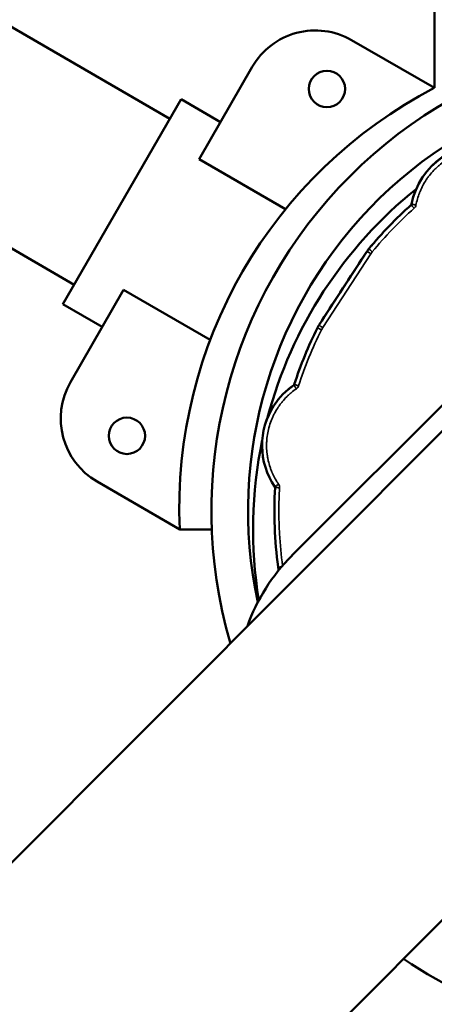
# Model space of a CAD drawing. Extents: x 71371 to 96571, y -30653 to 22807.
# Drawn here: x 78389 to 78418, y -7196 to -7127 of the extents above; entities that cross this region are included whole.
import ezdxf

# ---------------------------------------------------------------- set-up
doc = ezdxf.new("R2010")
doc.units = 0
doc.header["$MEASUREMENT"] = 0
doc.header["$PDMODE"] = 1
doc.layers.get('0').update_dxf_attribs({"linetype": 'CONTINUOUS'})
doc.layers.get('DefPoints').update_dxf_attribs({"linetype": 'CONTINUOUS'})
for name, color, linetype, lineweight in [('FRAM3', 1, 'CONTINUOUS', 50), ('MD_可視', 7, 'CONTINUOUS', 50), ('MD_狭い可視', 7, 'CONTINUOUS', 35), ('寸法線', 3, 'CONTINUOUS', 18)]:
    doc.layers.add(name, color=color, linetype=linetype, lineweight=lineweight)
doc.styles.get("Standard").update_dxf_attribs({"font": 'TXT.SHX', "bigfont": 'bigfont.shx'})
doc.dimstyles.new('60-150', dxfattribs={"dimscale": 60, "dimtxt": 3, "dimasz": 3, "dimexe": 0, "dimexo": 1, "dimgap": 1, "dimtad": 3, "dimdec": 1, "dimlfac": 2.5, "dimdsep": 46, "dimtxsty": 'STANDARD', "dimblk": 'DOTSMALL', "dimcen": 0, "dimclrd": 256, "dimclre": 256, "dimclrt": 7, "dimadec": 3, "dimazin": 2, "dimtfac": 1, "dimtdec": 1, "dimtix": 1, "dimtmove": 2, "dimatfit": 2, "dimldrblk": 'OPEN', "dimfxl": 1, "dimtolj": 1, "dimlwd": -1, "dimlwe": -1, "dimarcsym": 0})

# ---------------------------------------------------------------- blocks, each defined once
blk = doc.blocks.new('_DotSmall')
at = {"layer": 'FRAM3', "color": 0, "const_width": 0.5}
blk.add_lwpolyline([(-0.0625, 0, 1), (0.0625, 0, 1)], format="xyb", close=True, dxfattribs=at)
blk = doc.blocks.new('*D43')
at = {"layer": 'DefPoints', "color": 0, "ltscale": 5}
for p in [(77552.436, -4972.866), (78663.84, -9652.346), (82056.971, -9652.346)]:
    blk.add_point(p, dxfattribs=at)
at = {"layer": '寸法線', "ltscale": 5}
for p, q in [((77612.436, -4972.866), (82056.971, -4972.866)), ((82056.971, -4972.866), (82056.971, -9652.346)), ((78723.84, -9652.346), (82056.971, -9652.346))]:
    blk.add_line(p, q, dxfattribs=at)
at = {"layer": '寸法線', "ltscale": 5, "xscale": 180, "yscale": 180, "zscale": 180}
for p, rotation in [((82056.971, -4972.866), 90), ((82056.971, -9652.346), 270)]:
    blk.add_blockref('_DotSmall', p, dxfattribs=dict(at, rotation=rotation))
at = {"layer": '寸法線', "color": 7, "ltscale": 5, "insert": (81906.971, -7312.606), "char_height": 180, "attachment_point": 5, "rotation": 90}
blk.add_mtext('\\A1;11800', dxfattribs=at)
blk = doc.blocks.new('_OPEN')
at = {"color": 0, "linetype": 'ByBlock'}
for p, q in [((-1, 0.16667), (0, 0)), ((0, 0), (-1, -0.16667)), ((0, 0), (-1, 0))]:
    blk.add_line(p, q, dxfattribs=at)
blk = doc.blocks.new('*D44')
at = {"layer": 'DefPoints', "color": 0, "ltscale": 5}
for p in [(81567.326, -4729.328), (81567.326, -7084.065), (75804.234, -7313.205)]:
    blk.add_point(p, dxfattribs=at)
at = {"layer": '寸法線', "ltscale": 5}
for p, q in [((75804.234, -7253.205), (75804.234, -4729.328)), ((75804.234, -4729.328), (81567.326, -4729.328)), ((81567.326, -7024.065), (81567.326, -4729.328))]:
    blk.add_line(p, q, dxfattribs=at)
at = {"layer": '寸法線', "ltscale": 5, "xscale": 180, "yscale": 180, "zscale": 180, "rotation": 180}
blk.add_blockref('_DotSmall', (75804.234, -4729.328), dxfattribs=at)
at = {"layer": '寸法線', "ltscale": 5, "xscale": 180, "yscale": 180, "zscale": 180}
blk.add_blockref('_DotSmall', (81567.326, -4729.328), dxfattribs=at)
at = {"layer": '寸法線', "color": 7, "ltscale": 5, "insert": (78685.78, -4579.328), "char_height": 180, "attachment_point": 5}
blk.add_mtext('\\A1;14500', dxfattribs=at)

msp = doc.modelspace()

# ---------------------------------------------------------------- linework, layer by layer
at = {"layer": 'MD_可視'}
for p, q in [((77643.181, -7930.823), (78620.862, -6953.143)), ((77660.244, -7947.886), (78637.924, -6970.205)), ((78399.26, -7133.945), (78378.759, -7122.108)), ((78417.735, -7125.125), (78417.735, -7131.794)), ((78417.735, -7131.794), (78411.959, -7128.46)), ((78405.02, -7130.319), (78401.307, -7136.749)), ((78400.048, -7132.581), (78391.793, -7146.879)), ((78400.048, -7132.581), (78402.797, -7134.168)), ((78400.048, -7132.581), (78402.797, -7134.168)), ((78392.58, -7145.515), (78372.079, -7133.679)), ((78401.307, -7136.749), (78407.35, -7140.238)), ((78396.032, -7145.886), (78392.32, -7152.316)), ((78402.075, -7149.374), (78396.032, -7145.886)), ((78391.793, -7146.879), (78394.542, -7148.467)), ((78391.793, -7146.879), (78394.542, -7148.467)), ((78409.675, -7148.339), (78409.865, -7148.047)), ((78407.792, -7164.416), (78421.263, -7150.946)), ((78394.179, -7159.255), (78399.955, -7162.59)), ((78399.955, -7162.59), (78402.189, -7162.59))]:
    msp.add_line(p, q, dxfattribs=at)
for centre in [(78410.23, -7131.861), (78396.26, -7156.058)]:
    msp.add_circle(centre, 1.27, dxfattribs=at)
for centre, radius, start, end in [((78409.419, -7132.859), 5.08, 60, 150), ((78435.166, -7161.289), 33.002, 73.7524, 196.16928), ((78435.166, -7161.289), 30.443, 76.43081, 192.10738), ((78432.941, -7161.104), 33.02, 117.42104, 182.57896), ((78421.171, -7140.848), 5.113, 79.41719, 169.38073), ((78435.515, -7162.59), 30.443, 128.73045, 165.12868), ((78435.166, -7161.289), 28.604, 131.74149, 140.30592), ((78435.166, -7161.289), 28.604, 153.49241, 162.05669), ((78396.719, -7154.856), 5.08, 150, 240), ((78410.816, -7156.732), 5.113, 124.41714, 146.89917), ((78410.816, -7156.732), 5.113, 146.89917, 214.38074), ((78435.515, -7162.59), 30.443, 168.18357, 189.34252), ((78435.166, -7161.289), 28.604, 176.74151, 187.86177), ((78435.15, -7161.26), 28.591, 187.97185, 188.41452), ((78435.515, -7162.59), 33.002, 193.83051, 193.9107), ((78435.515, -7162.59), 33.002, 193.83039, 193.9107), ((78434.029, -7165.163), 33.02, 236.03328, 272.57896)]:
    msp.add_arc(centre, radius, start, end, dxfattribs=at)
at = {"layer": 'MD_可視', "extrusion": (0, 0, -1)}
msp.add_arc((-78417.222, -7173.845), 13.335, 19.79123, 45, dxfattribs=at)
at = {"layer": 'MD_可視'}
msp.add_ellipse((74818.724, -5242.62), major_axis=(4327.878, -10.666), ratio=0.86603, start_param=-0.880613, end_param=-0.48275, dxfattribs=at)
for points, knots in [([(78599.221, -6949.951), (78469.629, -7030.716), (78344.021, -7119.127), (78095.998, -7315.817), (77974.304, -7424.713), (77711.737, -7690.115), (77575.252, -7851.027), (77451.164, -8023.116)], [-164.92298, -164.92298, -164.92298, -164.92298, -116.310926, -116.310926, -65.189535, -65.189535, 0, 0, 0, 0]), ([(78647.123, -6997.442), (78480.934, -7269.756), (78276.446, -7523.222), (77892.797, -7891.882), (77735.27, -8021.986), (77567.069, -8141.259)], [-169.535509, -169.535509, -169.535509, -169.535509, -64.314196, -64.314196, -0.020603, -0.020603, -0.020603, -0.020603])]:
    msp.add_open_spline(points, degree=3, knots=knots, dxfattribs=at)
for points, weights, knots in [([(78416.145, -7139.906), (78416.145, -7139.906), (78416.145, -7139.906), (78416.141, -7139.93), (78416.123, -7139.946), (78416.123, -7139.946), (78416.123, -7139.946)], [1, 1, 1, 0.944569473819, 1, 1, 1], [0, 0, 0, 0.002899, 0.002899, 0.998426, 0.998426, 1, 1, 1]), ([(78409.675, -7148.339), (78409.674, -7148.34), (78409.674, -7148.34), (78409.617, -7148.428), (78409.57, -7148.523)], [1, 1, 1, 0.99834736378, 1], [0, 0, 0, 0.001494, 0.001494, 1, 1, 1]), ([(78407.954, -7152.477), (78407.954, -7152.477), (78407.954, -7152.477), (78407.946, -7152.5), (78407.926, -7152.514), (78407.926, -7152.514), (78407.926, -7152.514)], [1, 1, 1, 0.944480427262, 1, 1, 1], [0, 0, 0, 0.003009, 0.003009, 0.997917, 0.997917, 1, 1, 1]), ([(78406.596, -7159.619), (78406.597, -7159.619), (78406.597, -7159.619), (78406.61, -7159.639), (78406.609, -7159.663), (78406.609, -7159.663), (78406.609, -7159.663)], [1, 1, 1, 0.944576521302, 1, 1, 1], [0, 0, 0, 0.003044, 0.003044, 0.998193, 0.998193, 1, 1, 1])]:
    msp.add_rational_spline(points, weights, degree=2, knots=knots, dxfattribs=at)
for points in [[(78412.841, -7143.483), (78412.904, -7143.385), (78412.968, -7143.287), (78413.032, -7143.19)], [(78413.032, -7143.19), (78413.07, -7143.131), (78413.112, -7143.074), (78413.157, -7143.02)], [(78412.841, -7143.483), (78411.849, -7145.004), (78410.857, -7146.525), (78409.865, -7148.047)], [(78406.831, -7165.201), (78406.833, -7165.209), (78406.834, -7165.217), (78406.835, -7165.225)]]:
    msp.add_open_spline(points, degree=3, dxfattribs=at)
at = {"layer": 'MD_狭い可視'}
for p, q in [((78413.041, -7143.196), (78409.684, -7148.346)), ((78413.295, -7143.361), (78409.938, -7148.511)), ((78413.041, -7143.196), (78413.032, -7143.19)), ((78413.157, -7143.02), (78413.166, -7143.027)), ((78409.58, -7148.528), (78409.57, -7148.523)), ((78406.846, -7165.223), (78406.835, -7165.225))]:
    msp.add_line(p, q, dxfattribs=at)
for centre, radius, start, end in [((78421.171, -7140.848), 5.101, 79.41632, 169.38084), ((78435.166, -7161.289), 28.592, 131.74139, 140.30591), ((78435.166, -7161.289), 28.592, 153.49241, 162.05671), ((78410.816, -7156.732), 5.101, 124.41633, 214.38093), ((78435.166, -7161.289), 28.592, 176.74139, 187.90954), ((78435.15, -7161.26), 28.58, 187.97185, 188.39332)]:
    msp.add_arc(centre, radius, start, end, dxfattribs=at)
at = {"layer": 'MD_狭い可視', "extrusion": (0, 0, -1)}
msp.add_arc((-78414.569, -7144.192), 1.824, 33.10337, 39.68875, dxfattribs=at)
at = {"layer": 'MD_狭い可視'}
for points, knots in [([(78422.05, -7136.131), (78421.906, -7136.104), (78421.688, -7136.074), (78421.433, -7136.056), (78421.304, -7136.051), (78421.24, -7136.05), (78421.213, -7136.05), (78421.194, -7136.05), (78421.186, -7136.05), (78421.02, -7136.049), (78420.788, -7136.06), (78420.518, -7136.093), (78420.384, -7136.114), (78420.327, -7136.124), (78420.288, -7136.131), (78420.27, -7136.135), (78420.091, -7136.17), (78419.856, -7136.228), (78419.588, -7136.317), (78419.474, -7136.359), (78419.399, -7136.389), (78419.362, -7136.403), (78419.018, -7136.547), (78418.728, -7136.704), (78418.319, -7136.985), (78418.123, -7137.135), (78417.908, -7137.327), (78417.804, -7137.428), (78417.761, -7137.472), (78417.732, -7137.501), (78417.717, -7137.516), (78417.591, -7137.648), (78417.433, -7137.831), (78417.265, -7138.058), (78417.186, -7138.174), (78417.152, -7138.225), (78417.13, -7138.259), (78417.119, -7138.277), (78417.026, -7138.425), (78416.912, -7138.627), (78416.797, -7138.872), (78416.743, -7138.996), (78416.718, -7139.059), (78416.707, -7139.086), (78416.7, -7139.104), (78416.696, -7139.114), (78416.588, -7139.395), (78416.508, -7139.676), (78416.454, -7139.964)], [0, 0, 0, 0, 0.0625, 0.09375, 0.109375, 0.117187, 0.121094, 0.121094, 0.125, 0.125, 0.1875, 0.21875, 0.234375, 0.242188, 0.242188, 0.25, 0.25, 0.3125, 0.34375, 0.359375, 0.359375, 0.375, 0.375, 0.5, 0.5, 0.5625, 0.59375, 0.609375, 0.617188, 0.617188, 0.625, 0.625, 0.6875, 0.71875, 0.734375, 0.742188, 0.742188, 0.75, 0.75, 0.8125, 0.84375, 0.859375, 0.867188, 0.871094, 0.871094, 0.875, 0.875, 1, 1, 1, 1]), ([(78416.454, -7139.964), (78416.419, -7139.957), (78416.382, -7139.95), (78416.31, -7139.937), (78416.275, -7139.93), (78416.217, -7139.919), (78416.194, -7139.915), (78416.164, -7139.91), (78416.157, -7139.908), (78416.157, -7139.908)], [0, 0, 0, 0, 0.25, 0.25, 0.5, 0.5, 0.75, 0.75, 1, 1, 1, 1]), ([(78416.331, -7140.182), (78416.298, -7140.144), (78416.264, -7140.106), (78416.207, -7140.042), (78416.185, -7140.016), (78416.153, -7139.98), (78416.143, -7139.969), (78416.132, -7139.957), (78416.131, -7139.955), (78416.13, -7139.955)], [0, 0, 0, 0, 0.25, 0.25, 0.5, 0.5, 0.75, 0.75, 1, 1, 1, 1]), ([(78413.295, -7143.361), (78413.229, -7143.319), (78413.164, -7143.276), (78413.07, -7143.215), (78413.042, -7143.197), (78413.041, -7143.196)], [0, 0, 0, 0, 0.5, 0.5, 1, 1, 1, 1]), ([(78413.398, -7143.221), (78413.371, -7143.198), (78413.342, -7143.174), (78413.285, -7143.127), (78413.258, -7143.104), (78413.213, -7143.066), (78413.195, -7143.052), (78413.172, -7143.032), (78413.166, -7143.028), (78413.166, -7143.027)], [0, 0, 0, 0, 0.25, 0.25, 0.5, 0.5, 0.75, 0.75, 1, 1, 1, 1]), ([(78409.851, -7148.663), (78409.819, -7148.647), (78409.785, -7148.63), (78409.719, -7148.597), (78409.687, -7148.581), (78409.635, -7148.555), (78409.614, -7148.545), (78409.587, -7148.531), (78409.58, -7148.528), (78409.58, -7148.528)], [0, 0, 0, 0, 0.25, 0.25, 0.5, 0.5, 0.75, 0.75, 1, 1, 1, 1]), ([(78409.938, -7148.511), (78409.908, -7148.492), (78409.876, -7148.471), (78409.814, -7148.431), (78409.785, -7148.411), (78409.735, -7148.379), (78409.716, -7148.367), (78409.69, -7148.35), (78409.685, -7148.346), (78409.684, -7148.346)], [0, 0, 0, 0, 0.25, 0.25, 0.5, 0.5, 0.75, 0.75, 1, 1, 1, 1]), ([(78408.102, -7152.774), (78407.981, -7152.857), (78407.806, -7152.989), (78407.613, -7153.157), (78407.519, -7153.245), (78407.473, -7153.289), (78407.453, -7153.309), (78407.44, -7153.322), (78407.434, -7153.328), (78407.317, -7153.444), (78407.16, -7153.617), (78406.992, -7153.83), (78406.913, -7153.94), (78406.879, -7153.988), (78406.857, -7154.02), (78406.846, -7154.035), (78406.745, -7154.187), (78406.62, -7154.394), (78406.493, -7154.647), (78406.442, -7154.757), (78406.41, -7154.831), (78406.394, -7154.868), (78406.252, -7155.212), (78406.159, -7155.528), (78406.068, -7156.016), (78406.036, -7156.261), (78406.02, -7156.549), (78406.017, -7156.693), (78406.017, -7156.755), (78406.018, -7156.797), (78406.018, -7156.818), (78406.022, -7157), (78406.04, -7157.241), (78406.081, -7157.52), (78406.108, -7157.659), (78406.12, -7157.718), (78406.128, -7157.758), (78406.133, -7157.778), (78406.172, -7157.949), (78406.234, -7158.172), (78406.326, -7158.427), (78406.376, -7158.553), (78406.403, -7158.615), (78406.414, -7158.642), (78406.422, -7158.66), (78406.426, -7158.669), (78406.548, -7158.945), (78406.69, -7159.2), (78406.856, -7159.441)], [0, 0, 0, 0, 0.0625, 0.09375, 0.109375, 0.117187, 0.121094, 0.121094, 0.125, 0.125, 0.1875, 0.21875, 0.234375, 0.242187, 0.242187, 0.25, 0.25, 0.3125, 0.34375, 0.359375, 0.359375, 0.375, 0.375, 0.5, 0.5, 0.5625, 0.59375, 0.609375, 0.617187, 0.617187, 0.625, 0.625, 0.6875, 0.71875, 0.734375, 0.742187, 0.742187, 0.75, 0.75, 0.8125, 0.84375, 0.859375, 0.867187, 0.871094, 0.871094, 0.875, 0.875, 1, 1, 1, 1]), ([(78408.102, -7152.774), (78408.076, -7152.735), (78408.049, -7152.695), (78408.002, -7152.625), (78407.982, -7152.596), (78407.954, -7152.555), (78407.945, -7152.542), (78407.935, -7152.526), (78407.933, -7152.524), (78407.933, -7152.523)], [0, 0, 0, 0, 0.25, 0.25, 0.5, 0.5, 0.75, 0.75, 1, 1, 1, 1]), ([(78408.253, -7152.574), (78408.219, -7152.563), (78408.183, -7152.551), (78408.113, -7152.528), (78408.079, -7152.517), (78408.023, -7152.499), (78408.001, -7152.492), (78407.972, -7152.483), (78407.965, -7152.481), (78407.965, -7152.48)], [0, 0, 0, 0, 0.25, 0.25, 0.5, 0.5, 0.75, 0.75, 1, 1, 1, 1]), ([(78406.856, -7159.441), (78406.827, -7159.461), (78406.795, -7159.483), (78406.734, -7159.524), (78406.705, -7159.544), (78406.656, -7159.578), (78406.637, -7159.591), (78406.612, -7159.608), (78406.607, -7159.612), (78406.606, -7159.612)], [0, 0, 0, 0, 0.25, 0.25, 0.5, 0.5, 0.75, 0.75, 1, 1, 1, 1]), ([(78406.922, -7159.683), (78406.873, -7159.679), (78406.822, -7159.676), (78406.737, -7159.671), (78406.702, -7159.669), (78406.654, -7159.666), (78406.64, -7159.665), (78406.623, -7159.664), (78406.621, -7159.664), (78406.62, -7159.664)], [0, 0, 0, 0, 0.25, 0.25, 0.5, 0.5, 0.75, 0.75, 1, 1, 1, 1]), ([(78406.922, -7159.683), (78406.892, -7160.219), (78406.869, -7161.023), (78406.882, -7161.96), (78406.899, -7162.429), (78406.91, -7162.663), (78406.916, -7162.78), (78406.919, -7162.839), (78406.921, -7162.868), (78406.922, -7162.883), (78406.922, -7162.889), (78406.922, -7162.893), (78406.923, -7162.896), (78406.965, -7163.642), (78407.037, -7164.382), (78407.139, -7165.118)], [0, 0, 0, 0, 0.25, 0.375, 0.4375, 0.46875, 0.484375, 0.4921875, 0.4960938, 0.4980469, 0.4990234, 0.4990234, 0.5, 0.5, 0.9860597, 0.9860597, 0.9860597, 0.9860597]), ([(78407.076, -7165.192), (78407.063, -7165.193), (78407.051, -7165.195), (78407.001, -7165.202), (78406.966, -7165.207), (78406.907, -7165.215), (78406.884, -7165.218), (78406.854, -7165.222), (78406.847, -7165.223), (78406.846, -7165.223)], [0.1645185, 0.1645185, 0.1645185, 0.1645185, 0.25, 0.25, 0.5, 0.5, 0.75, 0.75, 1, 1, 1, 1])]:
    msp.add_open_spline(points, degree=3, knots=knots, dxfattribs=at)
for points in [[(78416.13, -7139.955), (78416.128, -7139.952), (78416.125, -7139.949), (78416.123, -7139.946)], [(78416.145, -7139.906), (78416.149, -7139.907), (78416.153, -7139.907), (78416.157, -7139.908)], [(78416.331, -7140.182), (78415.279, -7141.12), (78414.299, -7142.136), (78413.398, -7143.221)], [(78416.454, -7139.964), (78416.438, -7140.049), (78416.396, -7140.124), (78416.331, -7140.182)], [(78413.398, -7143.221), (78413.361, -7143.266), (78413.327, -7143.313), (78413.295, -7143.361)], [(78409.851, -7148.663), (78409.221, -7149.925), (78408.687, -7151.232), (78408.253, -7152.574)], [(78409.675, -7148.339), (78409.678, -7148.342), (78409.681, -7148.344), (78409.684, -7148.346)], [(78409.938, -7148.511), (78409.906, -7148.56), (78409.877, -7148.611), (78409.851, -7148.663)], [(78407.933, -7152.523), (78407.931, -7152.52), (78407.928, -7152.517), (78407.926, -7152.514)], [(78407.954, -7152.477), (78407.958, -7152.478), (78407.961, -7152.479), (78407.965, -7152.48)], [(78408.253, -7152.574), (78408.226, -7152.656), (78408.174, -7152.725), (78408.102, -7152.774)], [(78406.596, -7159.619), (78406.6, -7159.616), (78406.603, -7159.614), (78406.606, -7159.612)], [(78406.62, -7159.664), (78406.617, -7159.663), (78406.613, -7159.663), (78406.609, -7159.663)], [(78406.856, -7159.441), (78406.904, -7159.513), (78406.928, -7159.596), (78406.922, -7159.683)]]:
    msp.add_open_spline(points, degree=3, dxfattribs=at)
for points, weights, knots in [([(78416.13, -7139.955), (78416.152, -7139.936), (78416.157, -7139.908), (78416.157, -7139.908), (78416.157, -7139.908)], [0.999902843046, 0.944618094944, 1, 1, 1], [0, 0, 0, 0.99899, 0.99899, 1, 1, 1]), ([(78407.933, -7152.523), (78407.956, -7152.507), (78407.965, -7152.48), (78407.965, -7152.48), (78407.965, -7152.48)], [0.999898780706, 0.944531083127, 1, 1, 1], [0, 0, 0, 0.999015, 0.999015, 1, 1, 1]), ([(78406.62, -7159.664), (78406.622, -7159.635), (78406.606, -7159.612), (78406.606, -7159.612), (78406.606, -7159.612)], [0.999902670571, 0.944625228822, 1, 1, 1], [0, 0, 0, 0.998985, 0.998985, 1, 1, 1])]:
    msp.add_rational_spline(points, weights, degree=2, knots=knots, dxfattribs=at)
msp.add_rational_spline([(78409.58, -7148.528), (78409.627, -7148.434), (78409.684, -7148.346)], [1, 0.99834736378, 1], degree=2, dxfattribs=at)

# ---------------------------------------------------------------- dimensions: what is measured, and where the dimension line sits
at = {"layer": '寸法線', "ltscale": 5}
dim = msp.add_linear_dim(base=(81567.326, -4729.328), p1=(75804.234, -7313.205), p2=(81567.326, -7084.065), text='14500', dimstyle='60-150', dxfattribs=at)
dim.commit()
dim.dimension.update_dxf_attribs({"geometry": '*D44', "text_midpoint": (78685.78, -4579.328)})
dim = msp.add_linear_dim(base=(82056.971, -9652.346), p1=(77552.436, -4972.866), p2=(78663.84, -9652.346), angle=90, text='11800', dimstyle='60-150', dxfattribs=at)
dim.commit()
dim.dimension.update_dxf_attribs({"geometry": '*D43', "text_midpoint": (81906.971, -7312.606)})

doc.saveas('drawing.dxf')
